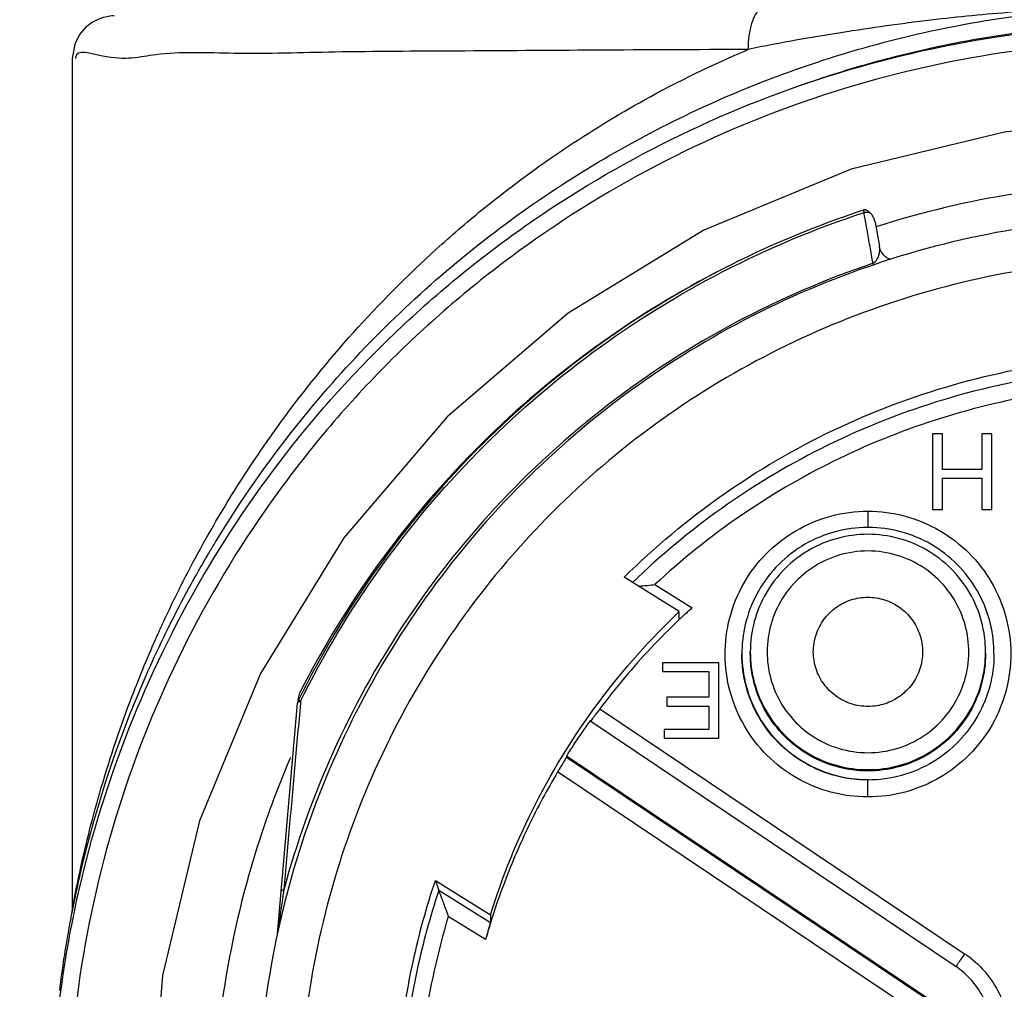
# Model space of a CAD drawing. Units: inches. Extents: x 0 to 17, y 0 to 11.
# Drawn here: x 13.3 to 13.6, y 7.2 to 7.4 of the extents above; entities that cross this region are included whole.
import ezdxf

# ---------------------------------------------------------------- set-up
doc = ezdxf.new("R2010")
doc.units = ezdxf.units.IN
doc.header["$LTSCALE"] = 0.935
doc.header["$MEASUREMENT"] = 0
doc.layers.get('0').update_dxf_attribs({"linetype": 'CONTINUOUS'})
doc.styles.get("Standard").update_dxf_attribs({"font": 'txt', "width": 0.8})
doc.dimstyles.new('DIMSTYLE_4', dxfattribs={"dimtxt": 0.1, "dimasz": 0.1875, "dimexe": 0.18, "dimexo": 0.0625, "dimgap": 0.09, "dimtad": 0, "dimtih": 1, "dimtoh": 1, "dimdec": 5, "dimlfac": 2, "dimzin": 4, "dimdsep": 46, "dimtxsty": 'STANDARD', "dimblk": 'CLOSED', "dimblk1": 'CLOSED', "dimblk2": 'CLOSED', "dimcen": 0.09, "dimadec": 0, "dimazin": 0, "dimtp": 0.005, "dimtm": 0.005, "dimtfac": 1, "dimtdec": 5, "dimtofl": 0, "dimtmove": 0, "dimatfit": 3, "dimldrblk": 'CLOSED', "dimfxl": 1, "dimtolj": 1, "dimtzin": 4, "dimarcsym": 0})

# ---------------------------------------------------------------- blocks, each defined once
blk = doc.blocks.new('_CLOSED')
at = {"color": 0, "linetype": 'BYBLOCK'}
for p, q in [((0, 0), (-1, 0.1667)), ((-1, 0.1667), (-1, -0.1667)), ((-1, -0.1667), (0, 0)), ((-1, 0), (0, 0))]:
    blk.add_line(p, q, dxfattribs=at)
blk = doc.blocks.new('*D16')
at = {"color": 2, "linetype": 'CONTINUOUS'}
for p, q in [((13.31343, 7.57431), (13.31343, 5.47862)), ((13.31341, 7.51611), (13.31341, 5.47862)), ((13.31341, 5.54112), (12.85309, 5.54112)), ((13.31343, 5.54112), (13.62343, 5.54112))]:
    blk.add_line(p, q, dxfattribs=at)
at = {"color": 2, "linetype": 'CONTINUOUS', "xscale": 0.1875, "yscale": 0.1875, "zscale": 0.1875}
blk.add_blockref('_CLOSED', (13.31341, 5.54112), dxfattribs=at)
at = {"color": 2, "linetype": 'CONTINUOUS', "xscale": 0.1875, "yscale": 0.1875, "zscale": 0.1875, "rotation": 180}
blk.add_blockref('_CLOSED', (13.31343, 5.54112), dxfattribs=at)
at = {"color": 2, "linetype": 'CONTINUOUS'}
for s, width, p in [('0%%d%%p10%%d SHAFT KEYWAY', 0.805263, (11.27309, 5.49112)), ('ORIENTATION FOR ENCODER', 0.8, (10.96309, 5.34112)), ('ABSOLUTE POSITION = 0', 0.8, (11.12309, 5.19112))]:
    blk.add_text(s, height=0.1, dxfattribs=dict(at, width=width)).set_placement(p)

msp = doc.modelspace()

# ---------------------------------------------------------------- linework, layer by layer
at = {"color": 6, "linetype": 'CONTINUOUS'}
for p, q in [((13.3333563, 7.4047233), (13.3333563, 7.2051262)), ((13.5214495, 7.3663574), (13.5224696, 7.3606234)), ((13.524635, 7.3577621), (13.5242836, 7.3579544)), ((13.5251652, 7.3575635), (13.524635, 7.3577621)), ((13.5372468, 7.3167996), (13.5348972, 7.3167996)), ((13.5348972, 7.3167996), (13.5348972, 7.2990837)), ((13.5372468, 7.3084548), (13.5372468, 7.3167996)), ((13.5487787, 7.3167996), (13.5464291, 7.3167996)), ((13.5464291, 7.3167996), (13.5464291, 7.3084548)), ((13.5487787, 7.2990837), (13.5487787, 7.3167996)), ((13.5464291, 7.3084548), (13.5372468, 7.3084548)), ((13.5372468, 7.3063618), (13.5464291, 7.3063618)), ((13.5372468, 7.2990837), (13.5372468, 7.3063618)), ((13.5464291, 7.3063618), (13.5464291, 7.2990837)), ((13.5197737, 7.2986572), (13.5197737, 7.2948621)), ((13.5348972, 7.2990837), (13.5372468, 7.2990837)), ((13.5464291, 7.2990837), (13.5487787, 7.2990837)), ((13.4755729, 7.2751455), (13.4626549, 7.2831891)), ((13.4698476, 7.2814585), (13.478572, 7.2760262)), ((13.4755729, 7.2732903), (13.4755729, 7.2751455)), ((13.4922146, 7.2653828), (13.4922146, 7.2656834)), ((13.5473327, 7.2653828), (13.5473327, 7.2656834)), ((13.484843, 7.2631804), (13.4716096, 7.2631804)), ((13.4716096, 7.2631804), (13.4716096, 7.2610874)), ((13.484843, 7.2454645), (13.484843, 7.2631804)), ((13.4716096, 7.2610874), (13.4824934, 7.2610874)), ((13.4824934, 7.2610874), (13.4824934, 7.2550651)), ((13.3863035, 7.2544092), (13.3863442, 7.2548742)), ((13.4824934, 7.2550651), (13.4726764, 7.2550651)), ((13.4726764, 7.2550651), (13.4726764, 7.2529721)), ((13.381565, 7.201482), (13.3861448, 7.2537049)), ((13.4569311, 7.252336), (13.54242, 7.1950219)), ((13.4726764, 7.2529721), (13.4824934, 7.2529721)), ((13.4824934, 7.2529721), (13.4824934, 7.2475575)), ((13.5402276, 7.1921264), (13.4546062, 7.2495294)), ((13.4824934, 7.2475575), (13.4720148, 7.2475575)), ((13.4720148, 7.2475575), (13.4720148, 7.2454645)), ((13.4720148, 7.2454645), (13.484843, 7.2454645)), ((13.4491349, 7.241348), (13.5347465, 7.1839516)), ((13.5347465, 7.1836115), (13.4491349, 7.2410079)), ((13.5325541, 7.1803072), (13.4470827, 7.2376095)), ((13.5197737, 7.2317306), (13.5197737, 7.2357018)), ((13.4184326, 7.2121733), (13.4313506, 7.2041298)), ((13.4184326, 7.2121733), (13.4192423, 7.2098139)), ((13.4313506, 7.2022745), (13.4192423, 7.2098139)), ((13.4313506, 7.2041298), (13.4313506, 7.2022745)), ((13.4301876, 7.1983266), (13.4214632, 7.203759)), ((13.381422, 7.1998531), (13.381565, 7.201482))]:
    msp.add_line(p, q, dxfattribs=at)
for points in [[(13.3432109, 7.4147096), (13.3426732, 7.4146514), (13.3421347, 7.4145788), (13.3415224, 7.4144723), (13.3407128, 7.4142816), (13.3395824, 7.4139009), (13.3381379, 7.4131806), (13.3364772, 7.4119232), (13.3350879, 7.4103054), (13.3339359, 7.4080544), (13.3333563, 7.4047233)], [(13.8269587, 7.1527264), (13.8240323, 7.1899091), (13.815325, 7.2261761), (13.8010513, 7.2606346), (13.7815627, 7.2924361), (13.757339, 7.3207974), (13.7289766, 7.3450203), (13.697174, 7.3645083), (13.6627142, 7.3787815), (13.6264458, 7.3874885), (13.5892617, 7.3904148), (13.5520777, 7.3874884), (13.5158093, 7.3787815), (13.4813495, 7.3645082), (13.449547, 7.3450202), (13.4211846, 7.3207973), (13.3969609, 7.292436), (13.3774723, 7.2606346), (13.3631987, 7.2261761), (13.3544914, 7.189909), (13.351565, 7.1527264)]]:
    msp.add_lwpolyline(points, dxfattribs=at)
for points, knots in [([(13.5841877, 7.4168523), (13.580309, 7.4168077), (13.5705391, 7.416579), (13.5543906, 7.4156971), (13.5351356, 7.4138876), (13.514044, 7.4109421), (13.499356, 7.4084154), (13.4916744, 7.4067866)], [0, 0, 0, 0, 0.12486405, 0.31454542, 0.52050506, 0.74722121, 1, 1, 1, 1]), ([(13.4953978, 7.4165508), (13.4951207, 7.416549), (13.4944856, 7.4163421), (13.4936995, 7.4155632), (13.4930116, 7.4143802), (13.4924959, 7.4129918), (13.4921216, 7.4115051), (13.491778, 7.4094684), (13.49168, 7.407872), (13.49168, 7.4067878)], [0, 0, 0, 0, 0.07484115, 0.17075106, 0.29319115, 0.44228538, 0.56951077, 0.70701992, 1, 1, 1, 1]), ([(13.5083913, 7.4040048), (13.5098222, 7.4044756), (13.527714, 7.4101897), (13.553705, 7.4154733), (13.5785865, 7.4168593), (13.586199, 7.4169482)], [0, 0, 0, 0, 0.05707615, 0.71161345, 1, 1, 1, 1]), ([(13.3284353, 7.1519229), (13.3284353, 7.1555101), (13.3287849, 7.1724752), (13.332358, 7.2025581), (13.3430666, 7.2410554), (13.3594503, 7.2773994), (13.3812082, 7.3109011), (13.4078777, 7.3407625), (13.4388053, 7.3662166), (13.4732362, 7.3866476), (13.5103706, 7.4015883), (13.5493406, 7.4106958), (13.5759693, 7.4127359), (13.5892618, 7.4127359)], [0, 0, 0, 0, 0.02626735, 0.12422613, 0.22117207, 0.31802502, 0.41530789, 0.5128338, 0.61033834, 0.70775344, 0.80514898, 0.90256958, 1, 1, 1, 1]), ([(13.5096507, 7.4003435), (13.5151815, 7.4021619), (13.5260203, 7.4053197), (13.5422654, 7.4089029), (13.5581337, 7.4113582), (13.5712512, 7.4125571), (13.5815983, 7.4130244), (13.5867176, 7.4131011), (13.5892619, 7.4131011)], [0, 0, 0, 0, 0.21559635, 0.41786927, 0.61618216, 0.81028736, 0.9057069, 1, 1, 1, 1]), ([(13.8461516, 7.1519534), (13.8461438, 7.1653618), (13.8440443, 7.1922587), (13.8346079, 7.2315877), (13.81915, 7.2689386), (13.7980055, 7.3034888), (13.7716489, 7.3343738), (13.7406628, 7.3608028), (13.7059506, 7.3819995), (13.6684146, 7.3974519), (13.6289973, 7.4068128), (13.5886696, 7.4098877), (13.5484081, 7.4066305), (13.5091792, 7.3971391), (13.4719155, 7.3816486), (13.4374994, 7.3605205), (13.4067676, 7.3342454), (13.3805762, 7.3035489), (13.3594922, 7.2691583), (13.3440091, 7.2318731), (13.334498, 7.1924619), (13.3323891, 7.1654486), (13.3323721, 7.1519534)], [0, 0, 0, 0, 0.04989505, 0.09991139, 0.14991038, 0.19969302, 0.25003404, 0.30036892, 0.35061211, 0.40075555, 0.450796, 0.50075045, 0.55064132, 0.600491, 0.65032741, 0.70019766, 0.75015309, 0.8001694, 0.84973532, 0.89965889, 0.94978213, 1, 1, 1, 1]), ([(13.4916779, 7.4067878), (13.4797482, 7.4067448), (13.4569513, 7.40666), (13.4247397, 7.4064015), (13.396361, 7.4063357), (13.3733829, 7.4055743), (13.3540223, 7.4065247), (13.3442309, 7.403608), (13.3343146, 7.4069834), (13.3341403, 7.4047664), (13.3341381, 7.4046988)], [0, 0, 0, 0, 0.22688057, 0.43328268, 0.6137064, 0.76334526, 0.87949507, 0.95862843, 0.99872846, 1, 1, 1, 1]), ([(13.3593547, 7.2822438), (13.3623389, 7.288096), (13.3697425, 7.3014161), (13.3831864, 7.3215153), (13.4001935, 7.342246), (13.4164233, 7.3583716), (13.4382862, 7.3769207), (13.4620313, 7.3928835), (13.4834097, 7.4032988), (13.4916778, 7.406788)], [0, 0, 0, 0, 0.1062841, 0.24639373, 0.39076483, 0.53956264, 0.61592228, 0.85469894, 1, 1, 1, 1]), ([(13.3671453, 7.2918067), (13.3728472, 7.3011515), (13.3890737, 7.3243744), (13.4210618, 7.3572296), (13.4628982, 7.3858535), (13.4933973, 7.3990717), (13.5083913, 7.4040048)], [0, 0, 0, 0, 0.17843397, 0.46091116, 0.74292168, 1, 1, 1, 1]), ([(13.5822386, 7.3756628), (13.5728827, 7.3753626), (13.5523817, 7.3734376), (13.5323442, 7.3686826), (13.5216966, 7.3652952)], [0, 0, 0, 0, 0.455942, 1, 1, 1, 1]), ([(13.5892618, 7.3675843), (13.5781417, 7.3675843), (13.5558618, 7.3658322), (13.5232961, 7.3580126), (13.4923461, 7.3451939), (13.4637849, 7.3276919), (13.4383126, 7.3059376), (13.4165574, 7.2804663), (13.3990547, 7.2519061), (13.3862355, 7.2209573), (13.3784156, 7.1883928), (13.3766634, 7.1661137), (13.3766634, 7.154994)], [0, 0, 0, 0, 0.10000188, 0.20000358, 0.30000492, 0.40000579, 0.50000609, 0.60000579, 0.70000492, 0.80000358, 0.90000188, 1, 1, 1, 1]), ([(13.5186736, 7.3691424), (13.507294, 7.365408), (13.4850885, 7.3561118), (13.4544379, 7.3370889), (13.4271738, 7.31345), (13.4039994, 7.2858049), (13.3916505, 7.2651413), (13.3863413, 7.2544059)], [0, 0, 0, 0, 0.20000219, 0.40000339, 0.60000344, 0.80000229, 1, 1, 1, 1]), ([(13.3868581, 7.2541625), (13.3921538, 7.2648705), (13.4044713, 7.2854816), (13.4275866, 7.3130562), (13.4547813, 7.3366349), (13.4853538, 7.3556093), (13.5075027, 7.3648818), (13.5188534, 7.3686067)], [0, 0, 0, 0, 0.19999771, 0.39999656, 0.59999661, 0.79999781, 1, 1, 1, 1]), ([(13.5188538, 7.3686047), (13.5188965, 7.3686154), (13.5189604, 7.3686314), (13.5190257, 7.3686405), (13.5190476, 7.3686425)], [0, 0, 0, 0, 0.66782814, 1, 1, 1, 1]), ([(13.5190473, 7.3686459), (13.5191077, 7.3686566), (13.5192288, 7.3686738), (13.5193509, 7.3686829), (13.5194119, 7.3686855)], [0, 0, 0, 0, 0.50101981, 1, 1, 1, 1]), ([(13.5195784, 7.369057), (13.5195151, 7.3690941), (13.5194494, 7.369105), (13.519306, 7.3692239), (13.5192726, 7.3692443)], [0, 0, 0, 0, 0.70004153, 1, 1, 1, 1]), ([(13.5195934, 7.3686867), (13.5196648, 7.3686848), (13.519806, 7.3686752), (13.5199459, 7.3686535), (13.5200145, 7.3686396)], [0, 0, 0, 0, 0.50525797, 1, 1, 1, 1]), ([(13.5202139, 7.3685918), (13.5201358, 7.3686624), (13.5199882, 7.3687851), (13.5198305, 7.3688974), (13.5197569, 7.3689461), (13.5197554, 7.368947)], [0, 0, 0, 0, 0.5442427, 0.99076469, 1, 1, 1, 1]), ([(13.5214495, 7.3663574), (13.5213981, 7.3666478), (13.5212301, 7.3672134), (13.520804, 7.3679732), (13.520421, 7.368402), (13.5202127, 7.3685901)], [0, 0, 0, 0, 0.3410624, 0.67548777, 1, 1, 1, 1]), ([(13.5209585, 7.3567112), (13.5207247, 7.3580328), (13.5202569, 7.3606759), (13.5197893, 7.363319), (13.5195555, 7.3646405)], [0, 0, 0, 0, 0.50001704, 1, 1, 1, 1]), ([(13.5213579, 7.3569866), (13.5213952, 7.3570187), (13.5215939, 7.3572011), (13.521975, 7.3576859), (13.5222113, 7.3582031), (13.5223161, 7.3585293)], [0, 0, 0, 0, 0.08060398, 0.44188063, 1, 1, 1, 1]), ([(13.5223161, 7.3585293), (13.5223453, 7.3586201), (13.5224578, 7.3590139), (13.5225597, 7.3597161), (13.5225206, 7.3603283), (13.5224696, 7.3606232)], [0, 0, 0, 0, 0.13465016, 0.57760342, 1, 1, 1, 1]), ([(13.5242865, 7.3579523), (13.5241515, 7.358035), (13.5237618, 7.3583082), (13.5232004, 7.3588769), (13.5227109, 7.3597003), (13.522524, 7.3603109), (13.5224696, 7.3606234)], [0, 0, 0, 0, 0.14307657, 0.42871974, 0.71436057, 1, 1, 1, 1]), ([(13.5209578, 7.3567133), (13.5099386, 7.3529975), (13.4881627, 7.3436142), (13.4582449, 7.3243235), (13.4319689, 7.3003361), (13.4103011, 7.272764), (13.3935984, 7.2424875), (13.3858681, 7.2208828), (13.3829026, 7.2099022)], [0, 0, 0, 0, 0.16642819, 0.33758451, 0.50716375, 0.67324741, 0.83722017, 1, 1, 1, 1]), ([(13.5892618, 7.357828), (13.578625, 7.3578146), (13.5573343, 7.356155), (13.5262442, 7.3486637), (13.4967442, 7.3364275), (13.4695487, 7.3197457), (13.4453034, 7.2990329), (13.4245898, 7.2747886), (13.4079074, 7.2475941), (13.3956706, 7.2180952), (13.3881791, 7.1870063), (13.3865194, 7.1657163), (13.3865059, 7.1550799)], [0, 0, 0, 0, 0.10029885, 0.2003997, 0.30035163, 0.40020394, 0.50000609, 0.59980764, 0.69965822, 0.79960746, 0.89970492, 1, 1, 1, 1]), ([(13.5211413, 7.3561754), (13.5211387, 7.3561831), (13.5211088, 7.3562704), (13.5210483, 7.3564474), (13.5209906, 7.3566167), (13.5209601, 7.3567063)], [0, 0, 0, 0, 0.04356507, 0.49363565, 1, 1, 1, 1]), ([(13.5251707, 7.35755), (13.5250121, 7.3575996), (13.5247081, 7.3577163), (13.5244214, 7.3578693), (13.5242865, 7.3579523)], [0, 0, 0, 0, 0.51129259, 1, 1, 1, 1]), ([(13.4848003, 7.3548859), (13.4845518, 7.3547574), (13.4739149, 7.349231), (13.4537682, 7.3366476), (13.4271207, 7.313618), (13.4043391, 7.2867731), (13.3920756, 7.2667341), (13.3867597, 7.256321)], [0, 0, 0, 0, 0.00593916, 0.2544587, 0.50298126, 0.75149796, 1, 1, 1, 1]), ([(13.4626549, 7.2831891), (13.469791, 7.290241), (13.4852675, 7.303168), (13.5113478, 7.3183982), (13.5395816, 7.3290767), (13.569181, 7.3349113), (13.5993339, 7.3357484), (13.6292116, 7.3315649), (13.6579948, 7.3224691), (13.6848803, 7.308709), (13.7010504, 7.2966602), (13.7085669, 7.2900148)], [0, 0, 0, 0, 0.11127409, 0.22242627, 0.33349138, 0.44450043, 0.55549235, 0.66650214, 0.77756871, 0.88872305, 1, 1, 1, 1]), ([(13.7065858, 7.2886603), (13.6994597, 7.2948325), (13.6837927, 7.3063736), (13.656717, 7.3202141), (13.6266155, 7.3294547), (13.5951434, 7.3332059), (13.5646487, 7.3315532), (13.5355299, 7.3250051), (13.5089667, 7.3142381), (13.4850725, 7.2998441), (13.4711462, 7.2882732), (13.4646472, 7.2819844)], [0, 0, 0, 0, 0.10654232, 0.21883548, 0.34224554, 0.46042444, 0.57529806, 0.68577609, 0.79631035, 0.89779691, 1, 1, 1, 1]), ([(13.5853248, 7.3283828), (13.5768487, 7.3281924), (13.5598942, 7.3265905), (13.5350983, 7.3205059), (13.5114237, 7.3108941), (13.4893779, 7.2979429), (13.4760722, 7.287253), (13.4698476, 7.2814585)], [0, 0, 0, 0, 0.19975973, 0.39958588, 0.59953278, 0.79962944, 1, 1, 1, 1]), ([(13.5197737, 7.2317306), (13.5168541, 7.2317306), (13.5109885, 7.2325032), (13.5028254, 7.2358952), (13.495838, 7.241266), (13.4904826, 7.24824), (13.4871048, 7.2563484), (13.4859296, 7.2650584), (13.4870355, 7.2737788), (13.4903554, 7.2819318), (13.4956935, 7.2889857), (13.5027184, 7.2944393), (13.5109393, 7.2978766), (13.5168435, 7.2986572), (13.5197737, 7.2986572)], [0, 0, 0, 0, 0.08355045, 0.16703677, 0.25021836, 0.33287516, 0.41587389, 0.49875505, 0.58156947, 0.66461015, 0.74783437, 0.83186813, 0.91614524, 1, 1, 1, 1]), ([(13.5197737, 7.2986572), (13.5226932, 7.2986572), (13.5285588, 7.2978845), (13.5367219, 7.2944925), (13.5437093, 7.2891217), (13.5490648, 7.2821477), (13.5524425, 7.2740393), (13.5536177, 7.2653293), (13.5525118, 7.256609), (13.5491919, 7.248456), (13.5438538, 7.241402), (13.5368289, 7.2359485), (13.528608, 7.2325111), (13.5227038, 7.2317306), (13.5197737, 7.2317306)], [0, 0, 0, 0, 0.08355045, 0.16703677, 0.25021836, 0.33287516, 0.41587389, 0.49875505, 0.58156947, 0.66461015, 0.74783437, 0.83186813, 0.91614524, 1, 1, 1, 1]), ([(13.5195637, 7.2948613), (13.5170637, 7.2948433), (13.5119749, 7.2941566), (13.5048412, 7.2912001), (13.4986544, 7.2864539), (13.4939083, 7.2802685), (13.4910015, 7.2732512), (13.4903006, 7.2683105), (13.4902522, 7.2659337)], [0, 0, 0, 0, 0.16500854, 0.3346349, 0.50425982, 0.67388306, 0.84350486, 1, 1, 1, 1]), ([(13.5492951, 7.2659337), (13.5492468, 7.2683105), (13.5485458, 7.2732512), (13.545639, 7.2802685), (13.5408929, 7.2864539), (13.5347061, 7.2912001), (13.5275846, 7.2941515), (13.5225097, 7.2948398), (13.5200225, 7.294861)], [0, 0, 0, 0, 0.15662945, 0.32639683, 0.49616566, 0.66593616, 0.83570811, 1, 1, 1, 1]), ([(13.5197737, 7.2932415), (13.5173755, 7.2932415), (13.5125558, 7.2926083), (13.5058367, 7.2898236), (13.5000624, 7.2853938), (13.4956327, 7.2796208), (13.4928478, 7.2728979), (13.4922146, 7.2680883), (13.4922146, 7.2656834)], [0, 0, 0, 0, 0.16666973, 0.33333864, 0.50000613, 0.66667198, 0.8333364, 1, 1, 1, 1]), ([(13.5473327, 7.2656834), (13.5473327, 7.2680883), (13.5466995, 7.2728979), (13.5439146, 7.2796208), (13.5394849, 7.2853938), (13.5337106, 7.2898236), (13.5269915, 7.2926083), (13.5221718, 7.2932415), (13.5197737, 7.2932415)], [0, 0, 0, 0, 0.1666636, 0.33332802, 0.49999387, 0.66666136, 0.83333027, 1, 1, 1, 1]), ([(13.3612976, 7.2817308), (13.3621691, 7.2833115), (13.3636139, 7.2858699), (13.365101, 7.2884038), (13.3656808, 7.2893773)], [0, 0, 0, 0, 0.61433148, 1, 1, 1, 1]), ([(13.5197733, 7.289339), (13.5174642, 7.2893148), (13.5128549, 7.2886685), (13.5066071, 7.2857175), (13.5015208, 7.2812068), (13.49794, 7.2755198), (13.4960877, 7.2691207), (13.4960661, 7.2624746), (13.4978785, 7.256049), (13.501451, 7.2503016), (13.5065825, 7.2457233), (13.5128711, 7.2427667), (13.5174884, 7.2421085), (13.5197802, 7.2420969)], [0, 0, 0, 0, 0.09366557, 0.18578937, 0.27631571, 0.36577875, 0.45479312, 0.54303154, 0.63192505, 0.72209899, 0.81386009, 0.90704163, 1, 1, 1, 1]), ([(13.5197802, 7.2420969), (13.5220597, 7.2421145), (13.5266327, 7.2427583), (13.5328598, 7.2456657), (13.5379647, 7.2501558), (13.541572, 7.2558349), (13.5434487, 7.2622366), (13.5434918, 7.2688896), (13.5416967, 7.2753238), (13.5381403, 7.2810819), (13.5330248, 7.2856714), (13.5267274, 7.2886606), (13.522088, 7.2893197), (13.5197733, 7.289339)], [0, 0, 0, 0, 0.09247721, 0.18440461, 0.27494777, 0.36462077, 0.45374166, 0.54207278, 0.631082, 0.72123394, 0.8129655, 0.90609508, 1, 1, 1, 1]), ([(13.3545195, 7.2722706), (13.3553162, 7.2740017), (13.3567481, 7.2770302), (13.3582351, 7.2800321), (13.3588864, 7.2813212)], [0, 0, 0, 0, 0.56886069, 1, 1, 1, 1]), ([(13.4660411, 7.2810808), (13.46624, 7.2811009), (13.4669486, 7.2811725), (13.4682174, 7.2812997), (13.4692874, 7.2814044), (13.4698476, 7.2814585)], [0, 0, 0, 0, 0.15681203, 0.55858597, 1, 1, 1, 1]), ([(13.5069784, 7.2657178), (13.5069784, 7.2670641), (13.507409, 7.2697658), (13.5092671, 7.2733815), (13.5121289, 7.2762358), (13.5157228, 7.2780752), (13.5197215, 7.2787237), (13.5237283, 7.2781067), (13.5273492, 7.2762886), (13.5302491, 7.2734307), (13.5321333, 7.2697915), (13.5325689, 7.2670701), (13.5325689, 7.2657178)], [0, 0, 0, 0, 0.1008934, 0.20102466, 0.29987592, 0.39893276, 0.49875304, 0.5985172, 0.69780773, 0.79752308, 0.89865384, 1, 1, 1, 1]), ([(13.478576, 7.2760298), (13.4783122, 7.2757921), (13.4778052, 7.275333), (13.4770941, 7.2746833), (13.4766465, 7.2742715), (13.4764412, 7.2740822)], [0, 0, 0, 0, 0.36855534, 0.71010796, 1, 1, 1, 1]), ([(13.4313506, 7.2041298), (13.4341349, 7.2130932), (13.4412507, 7.2305827), (13.4562008, 7.2545906), (13.4687572, 7.2686924), (13.4755729, 7.2751455)], [0, 0, 0, 0, 0.33332211, 0.66667408, 1, 1, 1, 1]), ([(13.4755729, 7.2732559), (13.4733103, 7.2711136), (13.4689044, 7.2666993), (13.4626807, 7.2597153), (13.4588004, 7.2548307), (13.4569311, 7.252336)], [0, 0, 0, 0, 0.33324093, 0.66660201, 1, 1, 1, 1]), ([(13.4764412, 7.2740822), (13.476284, 7.2739374), (13.475996, 7.2736346), (13.4758144, 7.2735509), (13.4756744, 7.2733774)], [0, 0, 0, 0, 0.61568073, 1, 1, 1, 1]), ([(13.3337149, 7.207146), (13.3337686, 7.2074307), (13.3342667, 7.2100235), (13.3354122, 7.2156347), (13.3374657, 7.224299), (13.3411816, 7.2379059), (13.3463482, 7.2531834), (13.351193, 7.2648707), (13.3532721, 7.2695208)], [0, 0, 0, 0, 0.01326815, 0.12091082, 0.26226051, 0.4209815, 0.7667837, 1, 1, 1, 1]), ([(13.3338479, 7.2072142), (13.334307, 7.2094511), (13.3375837, 7.2244341), (13.3440785, 7.2453073), (13.3519193, 7.2631953), (13.3547303, 7.2690178)], [0, 0, 0, 0, 0.10474097, 0.70343349, 1, 1, 1, 1]), ([(13.5197737, 7.2357018), (13.5172551, 7.2357018), (13.5120707, 7.236369), (13.5047972, 7.2393704), (13.4985417, 7.2442161), (13.4938452, 7.2504215), (13.4909145, 7.257567), (13.4902461, 7.2626603), (13.4902461, 7.2652283)], [0, 0, 0, 0, 0.16337245, 0.33475829, 0.504466, 0.67054755, 0.83388722, 1, 1, 1, 1]), ([(13.4902463, 7.2652283), (13.4902556, 7.2626875), (13.4909383, 7.2575725), (13.4939083, 7.2504028), (13.4986544, 7.2442174), (13.5048412, 7.2394712), (13.5119468, 7.2365263), (13.5170034, 7.2358361), (13.5194735, 7.2358107)], [0, 0, 0, 0, 0.16580929, 0.33395372, 0.50209958, 0.6702471, 0.83839606, 1, 1, 1, 1]), ([(13.4922146, 7.2656834), (13.4922146, 7.2632786), (13.4928478, 7.2584689), (13.4956327, 7.2517461), (13.5000624, 7.2459731), (13.5058367, 7.2415433), (13.5125558, 7.2387586), (13.5173755, 7.2381254), (13.5197737, 7.2381254)], [0, 0, 0, 0, 0.1666636, 0.33332802, 0.49999387, 0.66666136, 0.83333027, 1, 1, 1, 1]), ([(13.5197737, 7.2378248), (13.5173755, 7.2378248), (13.5125558, 7.238458), (13.5058367, 7.2412427), (13.5000624, 7.2456725), (13.4956327, 7.2514455), (13.4928478, 7.2581683), (13.4922146, 7.262978), (13.4922146, 7.2653828)], [0, 0, 0, 0, 0.16666973, 0.33333864, 0.50000613, 0.66667198, 0.8333364, 1, 1, 1, 1]), ([(13.5325689, 7.2657178), (13.5325689, 7.2643715), (13.5321383, 7.2616698), (13.5302802, 7.2580541), (13.5274184, 7.2551998), (13.5238245, 7.2533604), (13.5198258, 7.2527119), (13.515819, 7.2533289), (13.5121981, 7.255147), (13.5092982, 7.2580049), (13.5074141, 7.2616441), (13.5069784, 7.2643655), (13.5069784, 7.2657178)], [0, 0, 0, 0, 0.1008934, 0.20102466, 0.29987592, 0.39893276, 0.49875304, 0.5985172, 0.69780773, 0.79752308, 0.89865384, 1, 1, 1, 1]), ([(13.5197737, 7.2381254), (13.5221718, 7.2381254), (13.5269915, 7.2387586), (13.5337106, 7.2415433), (13.5394849, 7.2459731), (13.5439146, 7.2517461), (13.5466995, 7.2584689), (13.5473327, 7.2632786), (13.5473327, 7.2656834)], [0, 0, 0, 0, 0.16666973, 0.33333864, 0.50000613, 0.66667198, 0.8333364, 1, 1, 1, 1]), ([(13.5473327, 7.2653828), (13.5473327, 7.262978), (13.5466995, 7.2581683), (13.5439146, 7.2514455), (13.5394849, 7.2456725), (13.5337106, 7.2412427), (13.5269915, 7.238458), (13.5221718, 7.2378248), (13.5197737, 7.2378248)], [0, 0, 0, 0, 0.1666636, 0.33332802, 0.49999387, 0.66666136, 0.83333027, 1, 1, 1, 1]), ([(13.5493012, 7.2652281), (13.5493012, 7.2626959), (13.5486525, 7.2576826), (13.5458153, 7.2506475), (13.541266, 7.2444987), (13.535121, 7.2395872), (13.5277666, 7.2364246), (13.5224148, 7.2357018), (13.5197737, 7.2357018)], [0, 0, 0, 0, 0.16380308, 0.32429683, 0.48690932, 0.65461031, 0.82867459, 1, 1, 1, 1]), ([(13.3867597, 7.256321), (13.3867022, 7.2562086), (13.3865983, 7.2559782), (13.3865169, 7.2557388), (13.3864821, 7.2556176)], [0, 0, 0, 0, 0.50041797, 1, 1, 1, 1]), ([(13.3868116, 7.253645), (13.3863823, 7.2488689), (13.38551, 7.2391677), (13.3842067, 7.2245868), (13.3833357, 7.2147817), (13.3829026, 7.2099022)], [0, 0, 0, 0, 0.32757011, 0.66537223, 1, 1, 1, 1]), ([(13.3862103, 7.2540645), (13.3861994, 7.2540254), (13.3861798, 7.2539463), (13.3861579, 7.2538262), (13.3861483, 7.2537454), (13.3861448, 7.2537049)], [0, 0, 0, 0, 0.33333363, 0.66666693, 1, 1, 1, 1]), ([(13.3861448, 7.2537049), (13.3861538, 7.2537679), (13.3862146, 7.2538896), (13.3863579, 7.2539868), (13.3864556, 7.2540343), (13.3864839, 7.2540468)], [0, 0, 0, 0, 0.35156281, 0.81392628, 1, 1, 1, 1]), ([(13.3863413, 7.2544059), (13.3863232, 7.2543694), (13.3862894, 7.2542954), (13.3862457, 7.2541814), (13.3862213, 7.2541037), (13.3862103, 7.2540645)], [0, 0, 0, 0, 0.33333387, 0.66666718, 1, 1, 1, 1]), ([(13.3864839, 7.2540468), (13.3865234, 7.2540643), (13.3866451, 7.2541108), (13.3867719, 7.254143), (13.3868581, 7.2541625)], [0, 0, 0, 0, 0.32941151, 1, 1, 1, 1]), ([(13.4569311, 7.252336), (13.456729, 7.2520663), (13.4563358, 7.2515384), (13.4557861, 7.2507932), (13.4554372, 7.2503184), (13.4552791, 7.2501022)], [0, 0, 0, 0, 0.36384499, 0.71075981, 1, 1, 1, 1]), ([(13.4552791, 7.2501022), (13.4551581, 7.2499367), (13.4549585, 7.2496316), (13.4548268, 7.2495115), (13.454766, 7.2494223)], [0, 0, 0, 0, 0.68542248, 1, 1, 1, 1]), ([(13.4546062, 7.2495294), (13.4539714, 7.2486387), (13.4527194, 7.2468447), (13.4508953, 7.2441171), (13.4497155, 7.2422748), (13.4491349, 7.241348)], [0, 0, 0, 0, 0.33333344, 0.66666703, 1, 1, 1, 1]), ([(13.4491349, 7.2410079), (13.4491349, 7.2409614), (13.4489884, 7.2408182), (13.4488342, 7.2404716), (13.4486347, 7.2401822), (13.4485257, 7.2400036)], [0, 0, 0, 0, 0.11875525, 0.46557372, 1, 1, 1, 1]), ([(13.3843633, 7.2406886), (13.3817224, 7.2345277), (13.3752392, 7.2173018), (13.3681684, 7.1879588), (13.3663436, 7.1645502), (13.3663288, 7.1528553)], [0, 0, 0, 0, 0.22273556, 0.61098452, 1, 1, 1, 1]), ([(13.4481044, 7.2393104), (13.4479366, 7.2390333), (13.4475947, 7.2384672), (13.447255, 7.2378997), (13.4470827, 7.2376095)], [0, 0, 0, 0, 0.48976417, 1, 1, 1, 1]), ([(13.4470827, 7.2376095), (13.4446508, 7.233514), (13.4401386, 7.2251077), (13.4350287, 7.2132268), (13.4323669, 7.2055093), (13.4313597, 7.2022691)], [0, 0, 0, 0, 0.36870261, 0.73741229, 1, 1, 1, 1]), ([(13.4091437, 7.1550799), (13.4091437, 7.1615317), (13.4098386, 7.1744469), (13.4129523, 7.1935848), (13.4163874, 7.2060542), (13.4184326, 7.2121733)], [0, 0, 0, 0, 0.33332921, 0.66666993, 1, 1, 1, 1]), ([(13.3829026, 7.2099022), (13.382851, 7.2098976), (13.3827544, 7.2098876), (13.3826201, 7.2098667), (13.3825063, 7.2098419), (13.3824072, 7.2098097), (13.3823223, 7.2097708), (13.3822914, 7.2097229), (13.3822854, 7.2096988)], [0, 0, 0, 0, 0.22999443, 0.43214594, 0.60445692, 0.74575939, 0.90002551, 1, 1, 1, 1]), ([(13.4192424, 7.2098137), (13.417223, 7.203747), (13.4138285, 7.1913753), (13.4107562, 7.1724068), (13.4100715, 7.1596073), (13.4100715, 7.1532245)], [0, 0, 0, 0, 0.33332257, 0.66725476, 1, 1, 1, 1]), ([(13.4192399, 7.2098154), (13.4192657, 7.2097402), (13.4193674, 7.2094587), (13.4195782, 7.2088642), (13.4197665, 7.208346), (13.4198798, 7.2080343)], [0, 0, 0, 0, 0.12612472, 0.47428995, 1, 1, 1, 1]), ([(13.3333563, 7.2051262), (13.3333997, 7.2053928), (13.3335142, 7.206067), (13.3336381, 7.2067395), (13.3337149, 7.207146)], [0, 0, 0, 0, 0.3950977, 1, 1, 1, 1]), ([(13.3825215, 7.2072808), (13.3823332, 7.2059679), (13.3820739, 7.2041195), (13.3817654, 7.2018515), (13.3816377, 7.2008975), (13.381582, 7.2004788)], [0, 0, 0, 0, 0.57948, 0.81545141, 1, 1, 1, 1]), ([(13.4198798, 7.2080343), (13.420031, 7.2076182), (13.4203592, 7.20672), (13.4208867, 7.2052947), (13.4212644, 7.2042862), (13.4214632, 7.203759)], [0, 0, 0, 0, 0.29135268, 0.62921641, 1, 1, 1, 1]), ([(13.3333364, 7.2045), (13.3333383, 7.2045298), (13.3333506, 7.2047383), (13.3333563, 7.2049471), (13.3333563, 7.2051262)], [0, 0, 0, 0, 0.14287394, 1, 1, 1, 1]), ([(13.4214632, 7.203759), (13.4189448, 7.1954027), (13.4151527, 7.1782854), (13.4133582, 7.1520689), (13.4154868, 7.1258774), (13.4194968, 7.1088098), (13.4221216, 7.1004863)], [0, 0, 0, 0, 0.24999255, 0.49999996, 0.75000739, 1, 1, 1, 1]), ([(13.4313506, 7.2022746), (13.4313506, 7.2022262), (13.4312668, 7.2020512), (13.4311778, 7.2016595), (13.4310636, 7.2013193), (13.4310009, 7.2011101)], [0, 0, 0, 0, 0.11940534, 0.46111247, 1, 1, 1, 1]), ([(13.4310009, 7.2011101), (13.43092, 7.2008405), (13.4307456, 7.2002555), (13.4304745, 7.19933), (13.4302861, 7.1986736), (13.4301895, 7.1983331)], [0, 0, 0, 0, 0.29187683, 0.63298544, 1, 1, 1, 1]), ([(13.54242, 7.1950219), (13.5422314, 7.1947406), (13.5418674, 7.1941985), (13.5413507, 7.193431), (13.5410224, 7.1929451), (13.5408697, 7.1927197)], [0, 0, 0, 0, 0.36609823, 0.70577782, 1, 1, 1, 1]), ([(13.54242, 7.1950219), (13.5441648, 7.1938521), (13.5473509, 7.1910343), (13.5501628, 7.1867338), (13.5512984, 7.1839642), (13.551589, 7.1831238)], [0, 0, 0, 0, 0.41348572, 0.82550291, 1, 1, 1, 1]), ([(13.5408697, 7.1927197), (13.5407547, 7.19255), (13.5405601, 7.1922315), (13.5404324, 7.1921086), (13.5403664, 7.1920011)], [0, 0, 0, 0, 0.67041319, 1, 1, 1, 1]), ([(13.5489505, 7.1757735), (13.5489506, 7.1769536), (13.5486876, 7.17988), (13.5472351, 7.1843707), (13.5443364, 7.1888037), (13.5416815, 7.1911517), (13.5402276, 7.1921264)], [0, 0, 0, 0, 0.18344067, 0.45511099, 0.72707681, 1, 1, 1, 1])]:
    msp.add_open_spline(points, degree=3, knots=knots, dxfattribs=at)
for points in [[(13.5068605, 7.3994083), (13.5077229, 7.3997029), (13.5085869, 7.3999929), (13.5094524, 7.4002782)], [(13.5094524, 7.4002782), (13.5095185, 7.4003), (13.5095846, 7.4003218), (13.5096507, 7.4003435)], [(13.5016089, 7.3975503), (13.5033526, 7.3981887), (13.5051033, 7.3988081), (13.5068605, 7.3994083)], [(13.5186736, 7.3691424), (13.5186736, 7.3692276), (13.5187212, 7.3690265), (13.5187559, 7.3689004)], [(13.5188517, 7.3691917), (13.5187916, 7.369178), (13.5187321, 7.3691616), (13.5186736, 7.3691424)], [(13.5187559, 7.3689004), (13.5187676, 7.3688576), (13.5187779, 7.3688235), (13.5187873, 7.3687943)], [(13.5187873, 7.3687943), (13.5188115, 7.3687193), (13.51883, 7.3686772), (13.5188534, 7.3686067)], [(13.5190336, 7.3692241), (13.5189725, 7.3692161), (13.5189117, 7.3692053), (13.5188517, 7.3691917)], [(13.5188976, 7.3683573), (13.518883, 7.3684398), (13.5188684, 7.3685222), (13.5188538, 7.3686047)], [(13.5193183, 7.3659802), (13.5191781, 7.3667726), (13.5190378, 7.3675649), (13.5188976, 7.3683573)], [(13.5192177, 7.3692393), (13.5191561, 7.3692371), (13.5190947, 7.369232), (13.5190336, 7.3692241)], [(13.5192726, 7.3692443), (13.5192408, 7.3692637), (13.5192177, 7.3692692), (13.5192177, 7.3692393)], [(13.5194119, 7.3686855), (13.5194723, 7.3686879), (13.5195329, 7.3686884), (13.5195934, 7.3686867)], [(13.5197554, 7.368947), (13.5196975, 7.3689853), (13.5196384, 7.369022), (13.5195784, 7.369057)], [(13.5200145, 7.3686396), (13.5200813, 7.3686261), (13.5201475, 7.3686097), (13.5202127, 7.3685901)], [(13.5195555, 7.3646405), (13.5194764, 7.3650871), (13.5193974, 7.3655336), (13.5193183, 7.3659802)], [(13.5209574, 7.3567132), (13.5211027, 7.3567891), (13.5212359, 7.3568816), (13.5213579, 7.3569866)], [(13.5197737, 7.2948621), (13.5197037, 7.2948621), (13.5196337, 7.2948618), (13.5195637, 7.2948613)], [(13.5200225, 7.294861), (13.5199396, 7.2948617), (13.5198566, 7.2948621), (13.5197737, 7.2948621)], [(13.3663995, 7.2905768), (13.366647, 7.2909875), (13.3668956, 7.2913974), (13.3671453, 7.2918067)], [(13.3656808, 7.2893773), (13.3658017, 7.2895803), (13.3659228, 7.2897831), (13.3660443, 7.2899858)], [(13.3660443, 7.2899858), (13.3661624, 7.290183), (13.3662808, 7.29038), (13.3663995, 7.2905768)], [(13.3588864, 7.2813212), (13.3590419, 7.281629), (13.359198, 7.2819366), (13.3593547, 7.2822438)], [(13.3563292, 7.2722724), (13.3577029, 7.275021), (13.3591246, 7.2777456), (13.3605932, 7.2804446)], [(13.3605932, 7.2804446), (13.3607583, 7.2807481), (13.3609241, 7.2810513), (13.3610904, 7.2813542)], [(13.3610904, 7.2813542), (13.3611594, 7.2814798), (13.3612285, 7.2816053), (13.3612976, 7.2817308)], [(13.3535338, 7.2701043), (13.3538001, 7.2706962), (13.3540684, 7.2712871), (13.3543388, 7.2718771)], [(13.3543388, 7.2718771), (13.354399, 7.2720083), (13.3544592, 7.2721395), (13.3545195, 7.2722706)], [(13.3553838, 7.2703616), (13.355474, 7.2705458), (13.3555644, 7.2707298), (13.355655, 7.2709137)], [(13.355655, 7.2709137), (13.3557237, 7.2710533), (13.3557926, 7.2711928), (13.3558616, 7.2713323)], [(13.3558616, 7.2713323), (13.3559259, 7.2714622), (13.3559903, 7.271592), (13.3560548, 7.2717218)], [(13.3560548, 7.2717218), (13.356146, 7.2719054), (13.3562375, 7.2720889), (13.3563292, 7.2722724)], [(13.3532721, 7.2695208), (13.3533591, 7.2697154), (13.3534463, 7.2699099), (13.3535338, 7.2701043)], [(13.3547303, 7.2690178), (13.354821, 7.2692056), (13.3549119, 7.2693933), (13.355003, 7.2695809)], [(13.355003, 7.2695809), (13.3551295, 7.2698414), (13.3552564, 7.2701016), (13.3553838, 7.2703616)], [(13.4902476, 7.2656372), (13.4902466, 7.2655367), (13.4902461, 7.2654361), (13.4902461, 7.2653356)], [(13.4902522, 7.2659337), (13.4902502, 7.2658349), (13.4902487, 7.265736), (13.4902476, 7.2656372)], [(13.5492997, 7.2656372), (13.5492987, 7.265736), (13.5492971, 7.2658349), (13.5492951, 7.2659337)], [(13.5493012, 7.2653356), (13.5493012, 7.2654361), (13.5493007, 7.2655367), (13.5492997, 7.2656372)], [(13.549301, 7.2652281), (13.5493011, 7.265264), (13.5493012, 7.2652998), (13.5493012, 7.2653356)], [(13.3863953, 7.2552495), (13.3863722, 7.2551253), (13.3863552, 7.255), (13.3863442, 7.2548742)], [(13.3864821, 7.2556176), (13.3864473, 7.2554965), (13.3864183, 7.2553736), (13.3863953, 7.2552495)], [(13.3863413, 7.2544059), (13.3863413, 7.2544926), (13.3864777, 7.2543678), (13.3865777, 7.2542976)], [(13.3865777, 7.2542976), (13.3866973, 7.2542135), (13.3867647, 7.2542077), (13.3868581, 7.2541625)], [(13.3868581, 7.2541625), (13.3868426, 7.25399), (13.3868271, 7.2538175), (13.3868116, 7.253645)], [(13.3845007, 7.2410085), (13.3844548, 7.2409019), (13.384409, 7.2407953), (13.3843633, 7.2406886)], [(13.4485257, 7.2400036), (13.4483848, 7.2397728), (13.4482445, 7.2395417), (13.4481044, 7.2393104)], [(13.5194735, 7.2358107), (13.5195736, 7.2358097), (13.5196736, 7.2358092), (13.5197737, 7.2358092)], [(13.5197737, 7.2358092), (13.5198737, 7.2358092), (13.5199737, 7.2358097), (13.5200738, 7.2358107)], [(13.3828602, 7.2096143), (13.3827459, 7.2088367), (13.382633, 7.2080589), (13.3825215, 7.2072808)], [(13.3829026, 7.2099022), (13.3828885, 7.2098062), (13.3828743, 7.2097103), (13.3828602, 7.2096143)], [(13.333428, 7.2051262), (13.3334972, 7.2054777), (13.3335672, 7.2058291), (13.3336378, 7.2061804)], [(13.3336378, 7.2061804), (13.3337071, 7.2065251), (13.3337772, 7.2068697), (13.3338479, 7.2072142)], [(13.3331419, 7.2036512), (13.3332359, 7.2041431), (13.3333312, 7.2046348), (13.333428, 7.2051262)], [(13.3317908, 7.195969), (13.332184, 7.1984147), (13.3326114, 7.2008549), (13.3330729, 7.2032886)], [(13.3330729, 7.2032886), (13.3330958, 7.2034095), (13.3331188, 7.2035304), (13.3331419, 7.2036512)], [(13.4313597, 7.2022691), (13.4309526, 7.2009597), (13.4305619, 7.1996454), (13.4301876, 7.1983266)], [(13.3314971, 7.1940999), (13.3315301, 7.1943147), (13.3315633, 7.1945295), (13.3315968, 7.1947442)], [(13.3315968, 7.1947442), (13.3316605, 7.1951526), (13.3317252, 7.1955608), (13.3317908, 7.195969)], [(13.330429, 7.1863862), (13.3307472, 7.1889625), (13.3311033, 7.1915341), (13.3314971, 7.1940999)]]:
    msp.add_open_spline(points, degree=3, dxfattribs=at)

# ---------------------------------------------------------------- dimensions: what is measured, and where the dimension line sits
at = {"color": 2, "linetype": 'CONTINUOUS'}
dim = msp.add_linear_dim(base=(13.313435, 5.5411209), p1=(13.313411, 7.5161138), p2=(13.313435, 7.5743073), text='0%%d%%p10%%d SHAFT KEYWAY\\PORIENTATION FOR ENCODER\\PABSOLUTE POSITION = 0', dimstyle='DIMSTYLE_4', dxfattribs=at)
dim.commit()
dim.dimension.update_dxf_attribs({"geometry": '*D16', "text_midpoint": (11.8830924, 5.3911209), "dimtype": 160})

doc.saveas('drawing.dxf')
